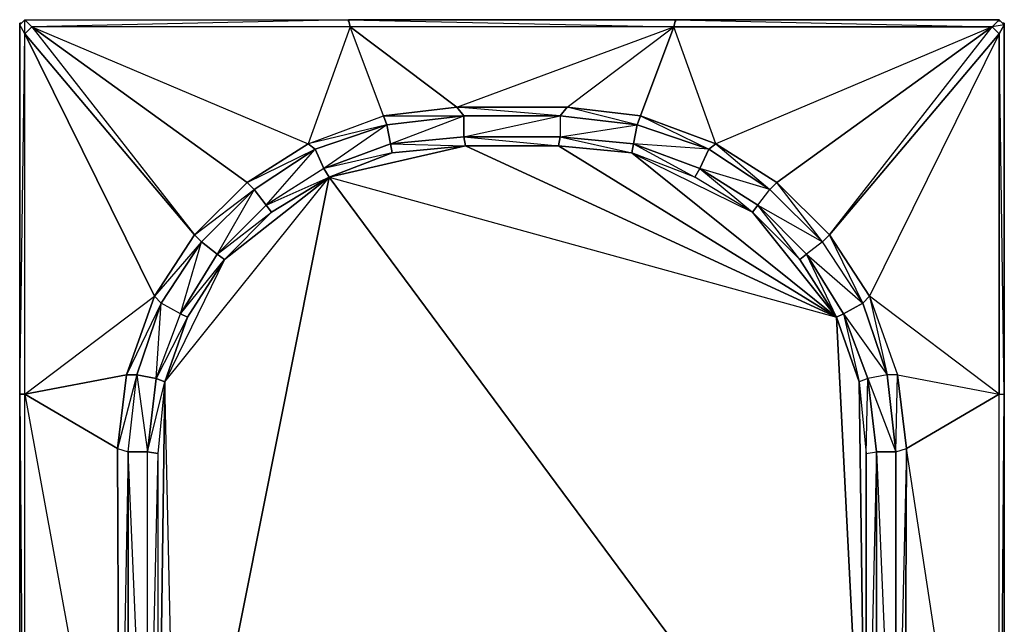
# Model space of a CAD drawing. Units: inches. Extents: x 0 to 27, y -33 to 0.
# Drawn here: x 0 to 27, y -16.5 to 0 of the extents above; entities that cross this region are included whole.
import ezdxf

# ---------------------------------------------------------------- set-up
doc = ezdxf.new("R2010")
doc.units = ezdxf.units.IN
doc.header["$MEASUREMENT"] = 0
doc.layers.get('0').update_dxf_attribs({"true_color": 0x99e4b8})

msp = doc.modelspace()

# ---------------------------------------------------------------- linework, layer by layer
at = {"color": 61}
for points in [[(0.016, -0.097), (0.16, 0.047), (0.16, -0.001), (0.16, 0.047), (9.013, 0.047), (9.013, -0.001), (9.013, 0.047), (17.962, 0.047), (17.962, -0.001), (17.962, 0.047), (26.815, 0.047)], [(2.983, -24.233), (2.983, -11.782), (3.222, -9.675), (2.935, -9.675), (3.701, -7.519), (0.16, -0.336), (0.351, -0.145), (0.16, 0.047), (9.013, 0.047), (9.061, -0.145), (0.351, -0.145), (7.913, -3.353), (8.104, -3.498), (6.428, -4.598), (6.237, -4.407), (6.428, -4.598), (4.992, -6.035), (4.801, -5.844), (6.428, -4.598), (5.424, -6.372), (4.418, -8), (5.616, -6.515), (3.988, -9.867), (8.487, -4.263), (5.616, -6.515), (4.609, -8.095), (3.748, -9.771)], [(0.16, 0.047), (9.013, 0.047), (0.351, -0.145), (4.801, -5.844), (0.16, -0.336), (4.801, -5.844), (6.237, -4.407), (8.104, -3.498), (10.065, -2.827), (8.343, -4.024), (6.763, -5.031), (8.487, -4.263), (22.365, -8.095), (23.178, -24.09), (22.031, -25.287), (4.944, -25.287), (22.031, -25.526), (4.896, -25.526), (4.944, -25.287), (4.322, -25.142), (4.944, -25.287)], [(0.16, -10.201), (0.16, -0.336), (0.16, 0.047)], [(26.815, -28.687), (26.624, -28.543), (26.815, -28.352), (26.958, -28.543), (26.958, -10.201), (26.958, -0.097), (26.815, 0.047), (17.962, 0.047), (9.013, 0.047)], [(26.815, -0.336), (26.958, -0.097), (26.958, -10.201), (26.958, -0.097), (26.958, -0.145), (26.958, -0.097), (26.815, 0.047), (26.958, -0.097), (26.815, -0.336), (26.624, -0.145), (19.062, -3.353), (17.914, -0.145)], [(24.23, -24.425), (24.278, -11.686), (23.991, -24.233), (24.23, -24.425), (26.815, -28.352), (24.278, -11.686), (26.815, -10.201), (26.815, -0.336), (26.815, -10.201), (26.958, -10.201), (26.958, -0.097), (26.815, 0.047), (26.624, -0.145)], [(0.016, -10.201), (0.16, -10.201), (0.16, -0.336), (0.016, -0.097), (0.016, -10.201), (0.016, -0.097), (0.016, -10.201), (0.016, -28.543)], [(0.016, -28.543), (0.016, -10.201), (0.16, -28.352), (0.16, -10.201), (0.016, -10.201), (0.16, -0.336), (0.016, -0.097), (0.016, -10.201), (0.016, -28.543)], [(4.322, -25.142), (8.487, -4.263), (23.178, -24.09), (22.365, -8.095), (12.219, -3.401), (22.365, -8.095), (14.756, -3.401), (12.219, -3.401), (10.208, -3.594), (10.161, -3.353), (12.171, -3.161), (12.219, -3.401), (8.487, -4.263), (10.208, -3.594), (12.219, -3.401), (14.756, -3.401), (22.365, -8.095), (16.766, -3.594), (20.068, -5.222), (22.365, -8.095), (21.359, -6.515), (22.365, -8.095), (21.55, -6.372), (23.083, -7.711), (21.983, -6.035), (20.546, -4.598), (20.737, -4.407), (22.174, -5.844), (21.983, -6.035), (21.55, -6.372), (20.211, -5.031), (20.546, -4.598), (21.983, -6.035), (21.55, -6.372), (20.211, -5.031), (18.631, -4.024), (20.211, -5.031), (20.546, -4.598), (18.87, -3.498), (16.814, -3.353), (18.488, -4.263), (16.766, -3.594), (14.756, -3.401), (14.803, -3.161), (16.814, -3.353), (16.766, -3.594), (14.756, -3.401), (16.766, -3.594), (20.068, -5.222), (18.488, -4.263), (18.631, -4.024), (18.87, -3.498), (16.91, -2.827), (14.803, -2.588), (14.995, -2.349), (14.803, -2.588), (14.803, -3.161), (12.171, -3.161), (14.756, -3.401), (14.803, -3.161), (16.766, -3.594), (16.814, -3.353), (16.91, -2.827), (14.995, -2.349), (17.005, -2.588), (18.87, -3.498), (19.062, -3.353), (17.005, -2.588), (14.995, -2.349), (11.98, -2.349), (9.061, -0.145), (7.913, -3.353), (8.104, -3.498), (8.343, -4.024), (8.487, -4.263), (10.208, -3.594), (10.161, -3.353), (12.171, -2.588), (10.065, -2.827), (8.104, -3.498), (7.913, -3.353), (9.969, -2.588), (10.065, -2.827), (10.161, -3.353), (8.343, -4.024), (8.104, -3.498), (10.065, -2.827), (7.913, -3.353), (6.237, -4.407), (7.913, -3.353), (9.969, -2.588), (9.061, -0.145), (0.351, -0.145), (7.913, -3.353), (6.237, -4.407), (6.428, -4.598), (4.992, -6.035), (3.892, -7.711), (3.701, -7.519), (4.801, -5.844), (4.992, -6.035), (5.424, -6.372), (4.418, -8), (3.892, -7.711), (4.992, -6.035), (3.701, -7.519), (2.935, -9.675), (0.16, -10.201), (0.016, -10.201), (0.016, -28.543)], [(2.744, -24.425), (2.696, -11.686), (2.983, -11.782), (3.509, -11.782), (2.983, -11.782), (3.222, -9.675), (2.696, -11.686), (2.983, -11.782), (3.222, -9.675), (2.935, -9.675), (3.222, -9.675), (3.892, -7.711), (3.701, -7.519), (2.935, -9.675), (0.16, -10.201), (0.16, -0.336), (3.701, -7.519), (4.801, -5.844), (0.16, -0.336), (0.351, -0.145), (6.237, -4.407), (4.801, -5.844), (3.701, -7.519), (3.892, -7.711), (3.222, -9.675), (3.509, -11.782), (3.988, -9.867), (4.609, -8.095), (4.418, -8), (4.992, -6.035), (5.424, -6.372), (5.616, -6.515), (8.487, -4.263), (4.322, -25.142)], [(3.748, -9.771), (4.418, -8), (3.892, -7.711), (4.992, -6.035), (4.801, -5.844), (6.237, -4.407), (0.351, -0.145), (7.913, -3.353), (9.969, -2.588), (9.061, -0.145)], [(14.995, -2.349), (11.98, -2.349), (17.914, -0.145), (9.061, -0.145), (11.98, -2.349)], [(26.624, -0.145), (20.737, -4.407), (19.062, -3.353), (17.005, -2.588), (17.914, -0.145), (17.005, -2.588), (14.995, -2.349), (14.803, -2.588), (11.98, -2.349), (14.995, -2.349), (17.914, -0.145), (17.005, -2.588), (16.91, -2.827), (17.005, -2.588), (16.91, -2.827), (18.87, -3.498), (20.546, -4.598)], [(20.068, -5.222), (21.359, -6.515), (20.211, -5.031), (21.983, -6.035), (21.55, -6.372), (21.359, -6.515), (20.068, -5.222), (20.211, -5.031), (21.55, -6.372), (22.557, -8), (22.987, -9.867), (22.365, -8.095), (22.557, -8), (23.083, -7.711), (22.174, -5.844), (26.624, -0.145), (20.737, -4.407), (20.546, -4.598)], [(23.178, -24.09), (22.987, -9.867), (23.178, -11.829), (23.465, -11.782), (23.226, -9.771), (22.987, -9.867), (23.178, -11.829), (23.465, -11.782), (23.991, -11.782), (23.752, -9.675), (23.226, -9.771), (23.465, -11.782), (23.991, -11.782), (24.278, -11.686), (24.039, -9.675), (23.752, -9.675), (23.991, -11.782), (24.278, -11.686), (26.815, -10.201), (26.958, -10.201), (26.815, -0.336), (26.958, -0.097), (26.624, -0.145), (26.815, -0.336), (22.174, -5.844), (23.274, -7.519), (24.039, -9.675), (26.815, -10.201), (26.815, -0.336), (23.274, -7.519), (24.039, -9.675), (24.278, -11.686), (24.23, -24.425)], [(11.98, -2.349), (12.171, -2.588), (10.065, -2.827), (9.969, -2.588)], [(14.803, -2.588), (12.171, -2.588), (11.98, -2.349)], [(22.031, -25.287), (4.322, -25.142), (4.944, -25.287), (4.896, -25.526), (4.227, -25.335), (4.322, -25.142), (3.988, -9.867), (8.487, -4.263), (8.343, -4.024), (6.763, -5.031), (6.907, -5.222), (8.487, -4.263), (12.219, -3.401), (10.208, -3.594), (8.343, -4.024), (10.161, -3.353), (10.065, -2.827), (9.969, -2.588)], [(14.803, -2.588), (16.91, -2.827), (16.814, -3.353), (14.803, -3.161), (14.756, -3.401), (12.219, -3.401), (12.171, -3.161), (14.803, -3.161), (16.814, -3.353), (18.631, -4.024), (20.211, -5.031), (20.068, -5.222), (18.488, -4.263), (18.631, -4.024), (18.87, -3.498)], [(17.005, -2.588), (19.062, -3.353), (18.87, -3.498)], [(23.083, -7.711), (22.557, -8), (21.55, -6.372), (22.557, -8), (22.365, -8.095), (21.359, -6.515), (21.55, -6.372), (21.359, -6.515), (20.068, -5.222), (18.488, -4.263), (16.766, -3.594), (22.365, -8.095), (20.068, -5.222)], [(23.178, -24.09), (8.487, -4.263), (6.907, -5.222), (5.616, -6.515), (4.609, -8.095), (4.418, -8), (5.424, -6.372), (5.616, -6.515), (3.988, -9.867), (4.609, -8.095), (5.616, -6.515), (6.907, -5.222), (8.487, -4.263), (22.365, -8.095), (22.987, -9.867), (23.178, -24.09), (23.178, -11.829), (23.178, -24.09)], [(23.083, -7.711), (21.983, -6.035), (22.174, -5.844), (20.737, -4.407)], [(23.083, -7.711), (21.983, -6.035), (22.174, -5.844), (23.274, -7.519)], [(2.696, -11.686), (2.744, -24.425), (0.16, -28.352), (0.16, -10.201), (3.701, -7.519)], [(26.815, -28.352), (26.815, -10.201), (24.278, -11.686), (24.039, -9.675), (23.752, -9.675), (23.083, -7.711), (23.274, -7.519), (23.083, -7.711)], [(3.748, -9.771), (3.892, -7.711), (2.935, -9.675)], [(3.509, -24.138), (3.509, -11.782), (3.748, -9.771), (4.418, -8), (3.892, -7.711), (3.222, -9.675), (3.748, -9.771), (3.509, -11.782), (3.796, -11.829), (3.796, -24.138)], [(0.16, -10.201), (2.935, -9.675), (2.696, -11.686), (2.983, -11.782), (2.744, -24.425)], [(23.991, -24.233), (23.991, -11.782), (24.039, -9.675), (23.752, -9.675), (23.991, -11.782), (23.465, -11.782), (23.226, -9.771), (23.991, -11.782), (23.991, -24.233), (23.752, -25.192), (23.943, -25.335)], [(3.748, -9.771), (3.988, -9.867), (3.796, -11.829), (3.509, -24.138), (3.701, -24.903), (4.227, -25.335), (4.322, -25.142), (3.988, -9.867), (3.796, -24.138), (3.509, -24.138)], [(2.744, -24.425), (3.031, -25.383), (0.16, -28.352), (0.16, -10.201), (2.696, -11.686)], [(26.624, -28.543), (26.815, -28.687), (26.958, -28.543), (26.958, -10.201)], [(26.958, -28.543), (26.815, -28.687), (26.958, -28.543), (26.815, -28.352), (26.958, -10.201), (26.958, -28.543), (26.815, -28.687), (26.815, -28.352), (26.815, -10.201)], [(3.509, -24.138), (2.983, -11.782), (2.983, -24.233)], [(3.509, -24.138), (3.509, -11.782), (2.983, -11.782), (2.983, -24.233)], [(23.991, -24.233), (23.465, -24.138), (23.465, -11.782), (23.991, -24.233), (23.465, -24.138), (23.752, -25.192), (23.943, -25.335), (26.815, -28.352), (26.624, -28.543), (22.365, -26.339), (4.609, -26.339), (3.94, -25.861)], [(23.465, -24.138), (23.465, -11.782), (23.178, -24.09), (23.178, -11.829), (23.465, -11.782), (23.465, -24.138)]]:
    msp.add_lwpolyline(points, dxfattribs=at)
for points in [[(0.351, -0.145), (0.16, -0.336), (0.016, -0.097), (0.16, 0.047)], [(0.016, -0.097), (0.16, 0.047)], [(9.013, 0.047), (9.061, -0.145), (0.351, -0.145), (0.16, 0.047)], [(17.962, 0.047), (17.914, -0.145), (9.061, -0.145), (9.013, 0.047)], [(9.969, -2.588), (12.171, -2.588), (11.98, -2.349), (17.914, -0.145), (17.962, 0.047), (9.013, 0.047), (17.914, -0.145), (9.061, -0.145), (11.98, -2.349)], [(17.962, 0.047), (26.815, 0.047), (26.624, -0.145), (17.914, -0.145)], [(17.914, -0.145), (26.624, -0.145), (26.815, 0.047), (17.962, 0.047), (26.624, -0.145), (19.062, -3.353)], [(26.815, -0.001), (26.815, 0.047)], [(0.016, -0.097), (0.016, -0.049)], [(0.016, -0.145), (0.016, -0.097)], [(26.624, -0.145), (26.815, -0.336), (22.174, -5.844), (20.737, -4.407)], [(26.958, -0.097), (26.958, -0.049)], [(23.083, -7.711), (23.274, -7.519), (22.174, -5.844), (26.815, -0.336), (23.274, -7.519), (23.752, -9.675), (23.226, -9.771), (22.987, -9.867), (23.178, -11.829), (23.226, -9.771), (22.557, -8), (23.752, -9.675)], [(9.969, -2.588), (11.98, -2.349)], [(12.171, -2.588), (12.171, -3.161), (10.161, -3.353), (10.065, -2.827)], [(12.171, -2.588), (12.171, -3.161), (10.161, -3.353), (12.219, -3.401), (12.171, -3.161), (14.803, -2.588)], [(14.803, -2.588), (14.803, -3.161), (12.171, -3.161), (12.171, -2.588)], [(14.803, -2.588), (14.803, -3.161), (16.91, -2.827)], [(18.87, -3.498), (18.631, -4.024), (16.814, -3.353), (16.91, -2.827)], [(6.428, -4.598), (6.763, -5.031), (5.424, -6.372), (6.907, -5.222), (6.763, -5.031), (8.104, -3.498)], [(8.104, -3.498), (8.343, -4.024), (6.763, -5.031), (6.428, -4.598)], [(10.208, -3.594), (8.487, -4.263), (8.343, -4.024), (10.161, -3.353)], [(18.631, -4.024), (18.488, -4.263), (16.766, -3.594), (16.814, -3.353)], [(19.062, -3.353), (20.737, -4.407), (20.546, -4.598), (18.87, -3.498)], [(19.062, -3.353), (20.546, -4.598), (21.983, -6.035), (20.737, -4.407)], [(20.068, -5.222), (20.211, -5.031), (20.546, -4.598), (18.631, -4.024)], [(6.428, -4.598), (6.763, -5.031), (5.424, -6.372), (4.992, -6.035)], [(6.763, -5.031), (6.907, -5.222), (5.616, -6.515), (5.424, -6.372)], [(23.274, -7.519), (24.039, -9.675), (26.815, -10.201)], [(23.752, -9.675), (23.226, -9.771), (22.557, -8), (23.083, -7.711)], [(3.748, -9.771), (4.418, -8), (4.609, -8.095), (3.988, -9.867)], [(22.557, -8), (23.226, -9.771), (22.987, -9.867), (22.365, -8.095)], [(2.696, -11.686), (2.935, -9.675)], [(3.222, -9.675), (3.748, -9.771)], [(3.988, -9.867), (3.796, -11.829), (3.509, -11.782), (3.748, -9.771)], [(3.796, -24.138), (3.94, -24.759), (4.322, -25.142), (3.796, -24.138), (3.988, -9.867), (3.796, -11.829)], [(0.16, -10.201), (2.744, -24.425), (2.696, -11.686)], [(26.815, -28.352), (26.815, -10.201), (26.958, -10.201), (26.958, -28.543)], [(3.796, -11.829), (3.796, -24.138), (3.509, -24.138), (3.509, -11.782)], [(24.278, -11.686), (24.23, -24.425), (23.991, -24.233), (23.991, -11.782)]]:
    msp.add_lwpolyline(points, close=True, dxfattribs=at)
at = {"color": 53}
for points in [[(0.016, -0.097), (0.016, -0.049), (0.064, -0.049), (0.016, -0.049)], [(0.016, -0.049), (0.064, -0.049)], [(26.91, -0.049), (26.958, -0.049)], [(26.91, -0.049), (26.958, -0.049), (26.958, -0.097), (26.958, -0.049)]]:
    msp.add_lwpolyline(points, close=True, dxfattribs=at)
msp.add_lwpolyline([(26.958, -0.049), (26.958, -0.097)], dxfattribs=at)

doc.saveas('drawing.dxf')
